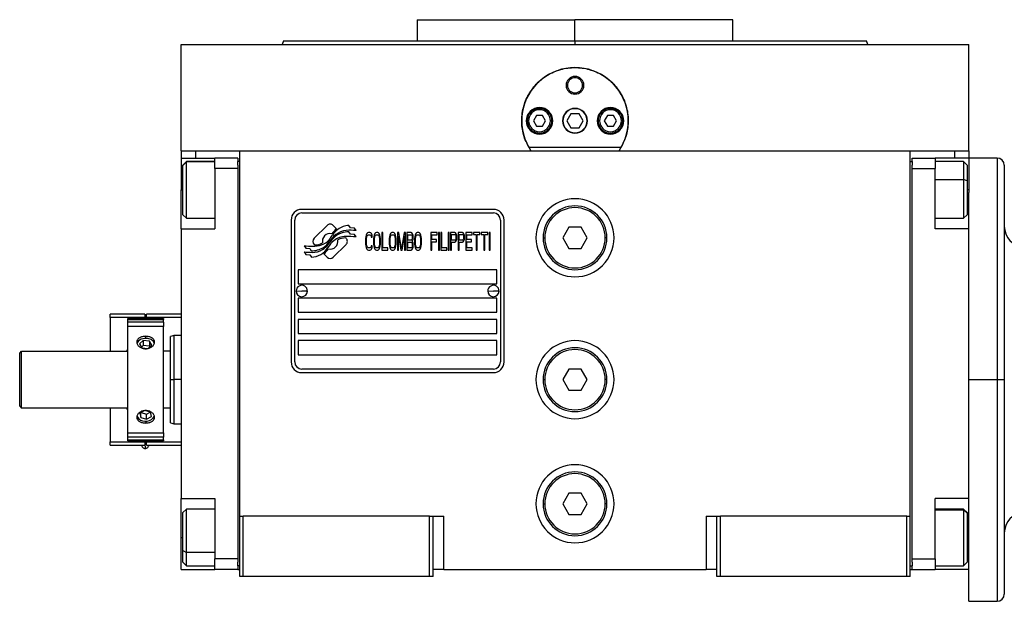
# Model space of a CAD drawing. Units: millimetres. Extents: x 189 to 2485, y 216 to 1674.
# Drawn here: x 791 to 1069, y 908 to 1072 of the extents above; entities that cross this region are included whole.
import ezdxf

# ---------------------------------------------------------------- set-up
doc = ezdxf.new("R2010")
doc.units = ezdxf.units.MM

msp = doc.modelspace()

# ---------------------------------------------------------------- linework, layer by layer
at = {"color": 7, "linetype": 'Continuous', "lineweight": 25}
for p, q in [((903.52, 1072.01), (903.52, 1066.01)), ((903.52, 1072.01), (947.97, 1072.01)), ((923.1, 1072.01), (923.1, 1072.01)), ((947.97, 1066.01), (947.97, 1072.01)), ((992.42, 1072.01), (947.97, 1072.01)), ((972.83, 1072.01), (972.83, 1072.01)), ((992.42, 1066.01), (992.42, 1072.01)), ((865.78, 1066.02), (865.42, 1065.01)), ((947.97, 1066.01), (947.97, 1065.01)), ((1030.52, 1065.01), (1030.15, 1066.02)), ((836.97, 1035.01), (836.97, 1065.01)), ((836.97, 1065.01), (1058.97, 1065.01)), ((865.42, 1065.02), (865.42, 1065.01)), ((1030.52, 1065.01), (1030.52, 1065.02)), ((1058.97, 1035.01), (1058.97, 1065.01)), ((945.47, 1053.51), (945.83, 1053.51)), ((950.47, 1053.51), (950.1, 1053.51)), ((934.87, 1043.51), (934.47, 1043.51)), ((937.1, 1045.01), (936.23, 1043.51)), ((936.23, 1043.51), (937.1, 1042.01)), ((938.83, 1045.01), (937.1, 1045.01)), ((939.7, 1043.51), (938.83, 1045.01)), ((938.83, 1042.01), (939.7, 1043.51)), ((941.07, 1043.51), (941.47, 1043.51)), ((946.81, 1045.51), (945.66, 1043.51)), ((945.66, 1043.51), (946.81, 1041.51)), ((949.12, 1045.51), (946.81, 1045.51)), ((950.27, 1043.51), (949.12, 1045.51)), ((949.12, 1041.51), (950.27, 1043.51)), ((954.87, 1043.51), (954.47, 1043.51)), ((957.1, 1045.01), (956.23, 1043.51)), ((956.23, 1043.51), (957.1, 1042.01)), ((958.83, 1045.01), (957.1, 1045.01)), ((959.7, 1043.51), (958.83, 1045.01)), ((958.83, 1042.01), (959.7, 1043.51)), ((961.07, 1043.51), (961.47, 1043.51)), ((937.1, 1042.01), (938.83, 1042.01)), ((946.81, 1041.51), (949.12, 1041.51)), ((957.1, 1042.01), (958.83, 1042.01)), ((960.96, 1036.01), (934.97, 1036.01)), ((836.97, 1035.01), (836.97, 1033.01)), ((836.97, 1035.01), (840.97, 1035.01)), ((836.97, 1033.01), (846.47, 1033.01)), ((836.97, 1033.01), (836.97, 1024.01)), ((840.97, 1035.01), (846.5, 1035.01)), ((852.97, 1033.01), (846.47, 1033.01)), ((846.47, 1030.01), (846.47, 1033.01)), ((846.53, 1035.01), (853.47, 1035.01)), ((852.97, 1033.01), (852.97, 1032.01)), ((853.47, 1035.01), (1042.47, 1035.01)), ((853.47, 932.01), (853.47, 1035.01)), ((1042.47, 1035.01), (1049.43, 1035.01)), ((1042.47, 932.01), (1042.47, 1035.01)), ((1042.97, 1033.01), (1049.47, 1033.01)), ((1042.97, 1032.01), (1042.97, 1033.01)), ((1049.43, 1035.01), (1054.97, 1035.01)), ((1049.47, 1033.01), (1049.47, 1030.01)), ((1058.97, 1033.01), (1049.47, 1033.01)), ((1054.97, 1035.01), (1058.97, 1035.01)), ((1058.97, 1035.01), (1058.97, 1033.01)), ((1066.97, 1033.01), (1058.97, 1033.01)), ((1058.97, 1033.01), (1058.97, 1024.01)), ((838.47, 1032.01), (837.47, 1031.01)), ((837.47, 1030.93), (838.47, 1031.91)), ((837.47, 1030.93), (837.47, 1031.01)), ((837.47, 1017.01), (837.47, 1030.93)), ((846.47, 1032.01), (838.47, 1032.01)), ((838.47, 1031.91), (838.47, 1032.01)), ((852.97, 1030.01), (846.47, 1030.01)), ((846.47, 1030.01), (846.47, 1013.01)), ((853.47, 1032.01), (852.97, 1032.01)), ((852.97, 1031.01), (852.97, 1032.01)), ((852.97, 1031.01), (852.97, 1030.01)), ((852.97, 1030.01), (852.97, 920.01)), ((1042.47, 1032.01), (1042.97, 1032.01)), ((1042.97, 1032.01), (1042.97, 1031.01)), ((1042.97, 1030.01), (1042.97, 1031.01)), ((1042.97, 1030.01), (1049.47, 1030.01)), ((1042.97, 920.01), (1042.97, 1030.01)), ((1057.47, 1032.01), (1049.47, 1032.01)), ((1049.47, 1013.01), (1049.47, 1030.01)), ((1058.47, 1031.01), (1057.47, 1032.01)), ((1058.47, 1031.01), (1058.47, 1026.62)), ((1068.97, 1031.01), (1068.97, 970.51)), ((1058.47, 1026.62), (1057.47, 1026.99)), ((836.97, 1013.01), (836.97, 1024.01)), ((1058.47, 1026.62), (1058.47, 1017.01)), ((1058.97, 1024.01), (1058.97, 1023.26)), ((1058.97, 1013.01), (1058.97, 1023.26)), ((924.97, 1018.51), (870.97, 1018.51)), ((837.47, 1017.01), (838.47, 1016.01)), ((838.47, 1016.01), (846.47, 1016.01)), ((870.97, 1017.51), (924.97, 1017.51)), ((1049.47, 1016.01), (1057.47, 1016.01)), ((1057.47, 1016.01), (1058.47, 1017.01)), ((836.97, 1013.01), (846.47, 1013.01)), ((836.97, 1013.01), (836.97, 937.01)), ((867.97, 1015.51), (867.97, 975.51)), ((868.97, 975.51), (868.97, 1015.51)), ((878.08, 1013.99), (874.49, 1010.39)), ((880.78, 1013.06), (879.85, 1013.99)), ((884.66, 1013.31), (884.26, 1013.98)), ((885.86, 1013.22), (884.66, 1013.31)), ((886.27, 1012.55), (885.86, 1013.22)), ((926.97, 1015.51), (926.97, 975.51)), ((927.97, 975.51), (927.97, 1015.51)), ((946.23, 1013.51), (944.5, 1010.51)), ((949.7, 1013.51), (946.23, 1013.51)), ((951.43, 1010.51), (949.7, 1013.51)), ((1058.97, 1013.01), (1049.47, 1013.01)), ((1058.97, 993.8), (1058.97, 1013.01)), ((883.45, 1010.39), (883.33, 1010.5)), ((884.66, 1011.52), (884.24, 1012.22)), ((885.86, 1011.44), (884.66, 1011.52)), ((886.27, 1010.75), (885.86, 1011.44)), ((889.01, 1010.84), (888.97, 1010.31)), ((888.97, 1010.31), (888.97, 1008.71)), ((889.11, 1011.27), (889.01, 1010.84)), ((889.3, 1011.69), (889.11, 1011.27)), ((889.25, 1010.31), (889.3, 1010.73)), ((889.25, 1008.71), (889.25, 1010.31)), ((889.49, 1011.9), (889.3, 1011.69)), ((889.3, 1010.73), (889.4, 1011.05)), ((889.4, 1011.05), (889.54, 1011.27)), ((889.73, 1012.01), (889.49, 1011.9)), ((889.54, 1011.27), (889.73, 1011.37)), ((890.16, 1012.01), (889.73, 1012.01)), ((889.73, 1011.37), (890.16, 1011.37)), ((890.4, 1011.9), (890.16, 1012.01)), ((890.16, 1011.37), (890.35, 1011.27)), ((890.35, 1011.27), (890.5, 1011.05)), ((890.59, 1011.69), (890.4, 1011.9)), ((890.5, 1011.05), (890.55, 1010.73)), ((890.55, 1010.73), (890.83, 1010.73)), ((890.79, 1011.27), (890.59, 1011.69)), ((890.83, 1010.73), (890.79, 1011.27)), ((891.27, 1010.84), (891.22, 1010.31)), ((891.22, 1010.31), (891.22, 1008.71)), ((891.36, 1011.27), (891.27, 1010.84)), ((891.55, 1011.69), (891.36, 1011.27)), ((891.5, 1010.31), (891.55, 1010.73)), ((891.5, 1008.71), (891.5, 1010.31)), ((891.74, 1011.9), (891.55, 1011.69)), ((891.55, 1010.73), (891.65, 1011.05)), ((891.65, 1011.05), (891.79, 1011.27)), ((891.98, 1012.01), (891.74, 1011.9)), ((891.79, 1011.27), (891.98, 1011.37)), ((892.37, 1012.01), (891.98, 1012.01)), ((891.98, 1011.37), (892.37, 1011.37)), ((892.61, 1011.9), (892.37, 1012.01)), ((892.37, 1011.37), (892.56, 1011.27)), ((892.56, 1011.27), (892.7, 1011.05)), ((892.8, 1011.69), (892.61, 1011.9)), ((892.7, 1011.05), (892.8, 1010.73)), ((892.99, 1011.27), (892.8, 1011.69)), ((892.8, 1010.73), (892.85, 1010.31)), ((892.85, 1010.31), (892.85, 1008.71)), ((893.09, 1010.84), (892.99, 1011.27)), ((893.13, 1010.31), (893.09, 1010.84)), ((893.13, 1008.71), (893.13, 1010.31)), ((893.8, 1012.01), (893.52, 1012.01)), ((893.52, 1012.01), (893.52, 1007.01)), ((893.8, 1007.65), (893.8, 1012.01)), ((895.67, 1010.84), (895.63, 1010.31)), ((895.63, 1010.31), (895.63, 1008.71)), ((895.77, 1011.27), (895.67, 1010.84)), ((895.96, 1011.69), (895.77, 1011.27)), ((895.91, 1010.31), (895.96, 1010.73)), ((895.91, 1008.71), (895.91, 1010.31)), ((896.15, 1011.9), (895.96, 1011.69)), ((895.96, 1010.73), (896.06, 1011.05)), ((896.06, 1011.05), (896.2, 1011.27)), ((896.39, 1012.01), (896.15, 1011.9)), ((896.2, 1011.27), (896.39, 1011.37)), ((896.78, 1012.01), (896.39, 1012.01)), ((896.39, 1011.37), (896.78, 1011.37)), ((897.02, 1011.9), (896.78, 1012.01)), ((896.78, 1011.37), (896.97, 1011.27)), ((896.97, 1011.27), (897.11, 1011.05)), ((897.21, 1011.69), (897.02, 1011.9)), ((897.11, 1011.05), (897.21, 1010.73)), ((897.4, 1011.27), (897.21, 1011.69)), ((897.21, 1010.73), (897.25, 1010.31)), ((897.25, 1010.31), (897.25, 1008.71)), ((897.49, 1010.84), (897.4, 1011.27)), ((897.54, 1010.31), (897.49, 1010.84)), ((897.54, 1008.71), (897.54, 1010.31)), ((898.36, 1012.01), (897.93, 1012.01)), ((897.93, 1012.01), (897.93, 1007.01)), ((898.21, 1007.01), (898.21, 1010.95)), ((898.21, 1010.95), (898.88, 1007.01)), ((899.08, 1007.54), (898.36, 1012.01)), ((899.79, 1012.01), (899.08, 1007.54)), ((899.27, 1007.01), (899.94, 1010.95)), ((900.23, 1012.01), (899.79, 1012.01)), ((899.94, 1010.95), (899.94, 1007.01)), ((900.23, 1007.01), (900.23, 1012.01)), ((900.61, 1012.01), (900.61, 1007.01)), ((901.76, 1012.01), (900.61, 1012.01)), ((900.9, 1011.37), (901.81, 1011.37)), ((900.9, 1009.88), (900.9, 1011.37)), ((902, 1011.9), (901.76, 1012.01)), ((901.81, 1011.37), (901.95, 1011.27)), ((901.95, 1011.27), (902.05, 1011.05)), ((902.05, 1010.2), (901.95, 1009.99)), ((902.19, 1011.59), (902, 1011.9)), ((902.05, 1011.05), (902.09, 1010.73)), ((902.09, 1010.52), (902.05, 1010.2)), ((902.09, 1010.73), (902.09, 1010.52)), ((902.33, 1011.16), (902.19, 1011.59)), ((902.38, 1010.84), (902.33, 1011.16)), ((902.33, 1010.1), (902.38, 1010.42)), ((902.38, 1010.42), (902.38, 1010.84)), ((902.81, 1010.84), (902.77, 1010.31)), ((902.77, 1010.31), (902.77, 1008.71)), ((902.91, 1011.27), (902.81, 1010.84)), ((903.1, 1011.69), (902.91, 1011.27)), ((903.05, 1010.31), (903.1, 1010.73)), ((903.05, 1008.71), (903.05, 1010.31)), ((903.29, 1011.9), (903.1, 1011.69)), ((903.1, 1010.73), (903.2, 1011.05)), ((903.2, 1011.05), (903.34, 1011.27)), ((903.53, 1012.01), (903.29, 1011.9)), ((903.34, 1011.27), (903.53, 1011.37)), ((903.92, 1012.01), (903.53, 1012.01)), ((903.53, 1011.37), (903.92, 1011.37)), ((904.15, 1011.9), (903.92, 1012.01)), ((903.92, 1011.37), (904.11, 1011.27)), ((904.11, 1011.27), (904.25, 1011.05)), ((904.35, 1011.69), (904.15, 1011.9)), ((904.25, 1011.05), (904.35, 1010.73)), ((904.54, 1011.27), (904.35, 1011.69)), ((904.35, 1010.73), (904.39, 1010.31)), ((904.39, 1010.31), (904.39, 1008.71)), ((904.63, 1010.84), (904.54, 1011.27)), ((904.68, 1010.31), (904.63, 1010.84)), ((904.68, 1008.71), (904.68, 1010.31)), ((909.09, 1012.01), (907.37, 1012.01)), ((907.37, 1012.01), (907.37, 1007.01)), ((907.65, 1011.37), (909.09, 1011.37)), ((907.65, 1009.99), (907.65, 1011.37)), ((909.09, 1011.37), (909.09, 1012.01)), ((909.76, 1012.01), (909.47, 1012.01)), ((909.47, 1012.01), (909.47, 1007.01)), ((909.76, 1007.01), (909.76, 1012.01)), ((910.14, 1012.01), (910.14, 1007.01)), ((910.43, 1012.01), (910.14, 1012.01)), ((910.43, 1007.65), (910.43, 1012.01)), ((912.54, 1012.01), (912.25, 1012.01)), ((912.25, 1012.01), (912.25, 1007.01)), ((912.54, 1007.01), (912.54, 1012.01)), ((914.07, 1012.01), (912.92, 1012.01)), ((912.92, 1012.01), (912.92, 1007.01)), ((913.21, 1009.88), (913.21, 1011.48)), ((913.21, 1011.48), (914.12, 1011.48)), ((914.31, 1011.9), (914.07, 1012.01)), ((914.12, 1011.48), (914.27, 1011.37)), ((914.27, 1011.37), (914.36, 1011.16)), ((914.36, 1010.2), (914.27, 1009.99)), ((914.5, 1011.59), (914.31, 1011.9)), ((914.36, 1011.16), (914.41, 1010.84)), ((914.41, 1010.52), (914.36, 1010.2)), ((914.41, 1010.84), (914.41, 1010.52)), ((914.65, 1011.16), (914.5, 1011.59)), ((914.7, 1010.84), (914.65, 1011.16)), ((914.65, 1010.1), (914.7, 1010.42)), ((914.7, 1010.42), (914.7, 1010.84)), ((916.23, 1012.01), (915.08, 1012.01)), ((915.08, 1012.01), (915.08, 1007.01)), ((915.37, 1009.88), (915.37, 1011.48)), ((915.37, 1011.48), (916.28, 1011.48)), ((916.47, 1011.9), (916.23, 1012.01)), ((916.28, 1011.48), (916.42, 1011.37)), ((916.42, 1011.37), (916.52, 1011.16)), ((916.52, 1010.2), (916.42, 1009.99)), ((916.66, 1011.59), (916.47, 1011.9)), ((916.52, 1011.16), (916.57, 1010.84)), ((916.57, 1010.52), (916.52, 1010.2)), ((916.57, 1010.84), (916.57, 1010.52)), ((916.8, 1011.16), (916.66, 1011.59)), ((916.85, 1010.84), (916.8, 1011.16)), ((916.8, 1010.1), (916.85, 1010.42)), ((916.85, 1010.42), (916.85, 1010.84)), ((918.96, 1012.01), (917.24, 1012.01)), ((917.24, 1012.01), (917.24, 1007.01)), ((917.52, 1009.99), (917.52, 1011.37)), ((917.52, 1011.37), (918.96, 1011.37)), ((918.96, 1011.37), (918.96, 1012.01)), ((919.34, 1012.01), (919.34, 1011.48)), ((921.17, 1012.01), (919.34, 1012.01)), ((919.34, 1011.48), (920.11, 1011.48)), ((920.11, 1011.48), (920.11, 1007.01)), ((920.4, 1011.48), (921.17, 1011.48)), ((920.4, 1007.01), (920.4, 1011.48)), ((921.17, 1011.48), (921.17, 1012.01)), ((923.37, 1012.01), (921.55, 1012.01)), ((921.55, 1012.01), (921.55, 1011.48)), ((921.55, 1011.48), (922.32, 1011.48)), ((922.32, 1011.48), (922.32, 1007.01)), ((922.6, 1007.01), (922.6, 1011.48)), ((922.6, 1011.48), (923.37, 1011.48)), ((923.37, 1011.48), (923.37, 1012.01)), ((924.04, 1012.01), (923.75, 1012.01)), ((923.75, 1012.01), (923.75, 1007.01)), ((924.04, 1007.01), (924.04, 1012.01)), ((938.97, 1010.51), (939.47, 1010.51)), ((944.5, 1010.51), (946.23, 1007.51)), ((949.7, 1007.51), (951.43, 1010.51)), ((956.97, 1010.51), (956.47, 1010.51)), ((871.66, 1008.27), (872.07, 1007.59)), ((872.07, 1007.59), (873.28, 1007.51)), ((873.28, 1007.51), (873.66, 1006.87)), ((874.49, 1008.63), (874.6, 1008.51)), ((879.85, 1005.03), (883.45, 1008.62)), ((888.97, 1008.71), (889.01, 1008.18)), ((889.01, 1008.18), (889.11, 1007.76)), ((889.11, 1007.76), (889.3, 1007.33)), ((889.3, 1008.29), (889.25, 1008.71)), ((889.4, 1007.97), (889.3, 1008.29)), ((889.3, 1007.33), (889.49, 1007.12)), ((889.54, 1007.76), (889.4, 1007.97)), ((889.73, 1007.65), (889.54, 1007.76)), ((890.16, 1007.65), (889.73, 1007.65)), ((890.35, 1007.76), (890.16, 1007.65)), ((890.5, 1007.97), (890.35, 1007.76)), ((890.4, 1007.12), (890.59, 1007.33)), ((890.55, 1008.29), (890.5, 1007.97)), ((890.83, 1008.29), (890.55, 1008.29)), ((890.59, 1007.33), (890.79, 1007.76)), ((890.79, 1007.76), (890.83, 1008.29)), ((891.22, 1008.71), (891.27, 1008.18)), ((891.27, 1008.18), (891.36, 1007.76)), ((891.36, 1007.76), (891.55, 1007.33)), ((891.55, 1008.29), (891.5, 1008.71)), ((891.65, 1007.97), (891.55, 1008.29)), ((891.55, 1007.33), (891.74, 1007.12)), ((891.79, 1007.76), (891.65, 1007.97)), ((891.98, 1007.65), (891.79, 1007.76)), ((892.37, 1007.65), (891.98, 1007.65)), ((892.56, 1007.76), (892.37, 1007.65)), ((892.7, 1007.97), (892.56, 1007.76)), ((892.61, 1007.12), (892.8, 1007.33)), ((892.8, 1008.29), (892.7, 1007.97)), ((892.85, 1008.71), (892.8, 1008.29)), ((892.8, 1007.33), (892.99, 1007.76)), ((892.99, 1007.76), (893.09, 1008.18)), ((893.09, 1008.18), (893.13, 1008.71)), ((895.24, 1007.65), (893.8, 1007.65)), ((895.24, 1007.01), (895.24, 1007.65)), ((895.63, 1008.71), (895.67, 1008.18)), ((895.67, 1008.18), (895.77, 1007.76)), ((895.77, 1007.76), (895.96, 1007.33)), ((895.96, 1008.29), (895.91, 1008.71)), ((896.06, 1007.97), (895.96, 1008.29)), ((895.96, 1007.33), (896.15, 1007.12)), ((896.2, 1007.76), (896.06, 1007.97)), ((896.39, 1007.65), (896.2, 1007.76)), ((896.78, 1007.65), (896.39, 1007.65)), ((896.97, 1007.76), (896.78, 1007.65)), ((897.11, 1007.97), (896.97, 1007.76)), ((897.02, 1007.12), (897.21, 1007.33)), ((897.21, 1008.29), (897.11, 1007.97)), ((897.25, 1008.71), (897.21, 1008.29)), ((897.21, 1007.33), (897.4, 1007.76)), ((897.4, 1007.76), (897.49, 1008.18)), ((897.49, 1008.18), (897.54, 1008.71)), ((901.81, 1009.88), (900.9, 1009.88)), ((900.9, 1007.65), (900.9, 1009.25)), ((900.9, 1009.25), (901.81, 1009.25)), ((901.81, 1007.65), (900.9, 1007.65)), ((901.95, 1009.99), (901.81, 1009.88)), ((901.81, 1009.25), (901.95, 1009.14)), ((901.95, 1007.76), (901.81, 1007.65)), ((901.95, 1009.14), (902.05, 1008.93)), ((902.05, 1007.97), (901.95, 1007.76)), ((902, 1007.12), (902.19, 1007.44)), ((902.05, 1008.93), (902.09, 1008.61)), ((902.09, 1008.29), (902.05, 1007.97)), ((902.09, 1009.56), (902.19, 1009.67)), ((902.19, 1009.46), (902.09, 1009.56)), ((902.09, 1008.61), (902.09, 1008.29)), ((902.19, 1009.67), (902.33, 1010.1)), ((902.33, 1009.03), (902.19, 1009.46)), ((902.19, 1007.44), (902.33, 1007.86)), ((902.38, 1008.71), (902.33, 1009.03)), ((902.33, 1007.86), (902.38, 1008.18)), ((902.38, 1008.18), (902.38, 1008.71)), ((902.77, 1008.71), (902.81, 1008.18)), ((902.81, 1008.18), (902.91, 1007.76)), ((902.91, 1007.76), (903.1, 1007.33)), ((903.1, 1008.29), (903.05, 1008.71)), ((903.2, 1007.97), (903.1, 1008.29)), ((903.1, 1007.33), (903.29, 1007.12)), ((903.34, 1007.76), (903.2, 1007.97)), ((903.53, 1007.65), (903.34, 1007.76)), ((903.92, 1007.65), (903.53, 1007.65)), ((904.11, 1007.76), (903.92, 1007.65)), ((904.25, 1007.97), (904.11, 1007.76)), ((904.15, 1007.12), (904.35, 1007.33)), ((904.35, 1008.29), (904.25, 1007.97)), ((904.39, 1008.71), (904.35, 1008.29)), ((904.35, 1007.33), (904.54, 1007.76)), ((904.54, 1007.76), (904.63, 1008.18)), ((904.63, 1008.18), (904.68, 1008.71)), ((908.9, 1009.99), (907.65, 1009.99)), ((907.65, 1009.35), (908.9, 1009.35)), ((907.65, 1007.01), (907.65, 1009.35)), ((908.9, 1009.35), (908.9, 1009.99)), ((911.87, 1007.65), (910.43, 1007.65)), ((911.87, 1007.01), (911.87, 1007.65)), ((914.12, 1009.88), (913.21, 1009.88)), ((913.21, 1009.25), (914.07, 1009.25)), ((913.21, 1007.01), (913.21, 1009.25)), ((914.07, 1009.25), (914.31, 1009.35)), ((914.27, 1009.99), (914.12, 1009.88)), ((914.31, 1009.35), (914.5, 1009.67)), ((914.5, 1009.67), (914.65, 1010.1)), ((916.28, 1009.88), (915.37, 1009.88)), ((915.37, 1007.01), (915.37, 1009.25)), ((915.37, 1009.25), (916.23, 1009.25)), ((916.23, 1009.25), (916.47, 1009.35)), ((916.42, 1009.99), (916.28, 1009.88)), ((916.47, 1009.35), (916.66, 1009.67)), ((916.66, 1009.67), (916.8, 1010.1)), ((918.77, 1009.99), (917.52, 1009.99)), ((917.52, 1007.65), (917.52, 1009.35)), ((917.52, 1009.35), (918.77, 1009.35)), ((918.96, 1007.65), (917.52, 1007.65)), ((918.77, 1009.35), (918.77, 1009.99)), ((918.96, 1007.01), (918.96, 1007.65)), ((946.23, 1007.51), (949.7, 1007.51)), ((871.66, 1006.53), (872.1, 1005.8)), ((872.1, 1005.8), (873.28, 1005.72)), ((873.28, 1005.72), (873.69, 1005.04)), ((877.15, 1005.96), (878.09, 1005.03)), ((889.49, 1007.12), (889.73, 1007.01)), ((889.73, 1007.01), (890.16, 1007.01)), ((890.16, 1007.01), (890.4, 1007.12)), ((891.74, 1007.12), (891.98, 1007.01)), ((891.98, 1007.01), (892.37, 1007.01)), ((892.37, 1007.01), (892.61, 1007.12)), ((893.52, 1007.01), (895.24, 1007.01)), ((896.15, 1007.12), (896.39, 1007.01)), ((896.39, 1007.01), (896.78, 1007.01)), ((896.78, 1007.01), (897.02, 1007.12)), ((897.93, 1007.01), (898.21, 1007.01)), ((898.88, 1007.01), (899.27, 1007.01)), ((899.94, 1007.01), (900.23, 1007.01)), ((900.61, 1007.01), (901.76, 1007.01)), ((901.76, 1007.01), (902, 1007.12)), ((903.29, 1007.12), (903.53, 1007.01)), ((903.53, 1007.01), (903.92, 1007.01)), ((903.92, 1007.01), (904.15, 1007.12)), ((907.37, 1007.01), (907.65, 1007.01)), ((909.47, 1007.01), (909.76, 1007.01)), ((910.14, 1007.01), (911.87, 1007.01)), ((912.25, 1007.01), (912.54, 1007.01)), ((912.92, 1007.01), (913.21, 1007.01)), ((915.08, 1007.01), (915.37, 1007.01)), ((917.24, 1007.01), (918.96, 1007.01)), ((920.11, 1007.01), (920.4, 1007.01)), ((922.32, 1007.01), (922.6, 1007.01)), ((923.75, 1007.01), (924.04, 1007.01)), ((925.97, 1001.51), (869.97, 1001.51)), ((869.97, 1001.51), (869.97, 997.51)), ((925.97, 997.51), (925.97, 1001.51)), ((869.97, 997.51), (925.97, 997.51)), ((869.37, 995.56), (870.97, 995.51)), ((925.97, 993.51), (869.97, 993.51)), ((869.97, 993.51), (869.97, 989.51)), ((872.56, 995.47), (870.97, 995.51)), ((923.37, 995.56), (924.97, 995.51)), ((926.56, 995.47), (924.97, 995.51)), ((925.97, 989.51), (925.97, 993.51)), ((1058.97, 970.51), (1058.97, 993.8)), ((816.97, 988.01), (816.97, 989.01)), ((826.77, 989.01), (816.97, 989.01)), ((826.77, 988.01), (816.97, 988.01)), ((816.97, 988.01), (816.97, 978.51)), ((826.77, 989.01), (826.77, 988.01)), ((826.77, 987.76), (826.77, 988.01)), ((836.97, 989.01), (827.17, 989.01)), ((827.17, 988.01), (827.17, 989.01)), ((836.97, 988.01), (827.17, 988.01)), ((827.17, 987.76), (827.17, 988.01)), ((869.97, 989.51), (925.97, 989.51)), ((831.97, 987.76), (821.97, 987.76)), ((821.97, 987.47), (821.97, 987.76)), ((821.97, 987.47), (831.97, 987.47)), ((821.97, 986.71), (821.97, 987.47)), ((831.97, 986.71), (821.97, 986.71)), ((821.97, 985.51), (821.97, 986.71)), ((831.97, 985.51), (821.97, 985.51)), ((821.97, 955.51), (821.97, 985.51)), ((831.97, 987.76), (831.97, 987.47)), ((831.97, 986.71), (831.97, 987.47)), ((831.97, 986.71), (831.97, 985.51)), ((831.97, 955.51), (831.97, 985.51)), ((925.97, 987.51), (869.97, 987.51)), ((869.97, 987.51), (869.97, 983.51)), ((925.97, 983.51), (925.97, 987.51)), ((834.98, 983.01), (833.96, 982.64)), ((836.97, 983.01), (834.95, 983.01)), ((869.97, 983.51), (925.97, 983.51)), ((826.3, 981.54), (825.25, 980.57)), ((825.25, 980.57), (825.91, 979.44)), ((826.3, 980.13), (825.79, 979.65)), ((828.02, 981.38), (826.3, 981.54)), ((826.3, 981.54), (826.3, 980.13)), ((828.02, 979.97), (826.3, 980.13)), ((827.63, 979.28), (828.68, 980.25)), ((828.68, 980.25), (828.02, 981.38)), ((828.02, 981.38), (828.02, 979.97)), ((828.14, 979.75), (828.02, 979.97)), ((925.97, 981.51), (869.97, 981.51)), ((869.97, 981.51), (869.97, 977.51)), ((925.97, 977.51), (925.97, 981.51)), ((791.47, 978.01), (791.97, 978.51)), ((791.47, 963.01), (791.47, 978.01)), ((791.97, 962.51), (791.97, 978.51)), ((791.97, 978.51), (821.97, 978.51)), ((821.67, 978.51), (821.96, 979.01)), ((821.96, 979.01), (821.97, 979.01)), ((825.91, 979.44), (827.63, 979.28)), ((831.97, 978.68), (832.06, 978.51)), ((833.97, 978.51), (831.97, 978.51)), ((869.97, 977.51), (925.97, 977.51)), ((924.97, 973.51), (870.97, 973.51)), ((870.97, 972.51), (924.97, 972.51)), ((946.23, 973.51), (944.5, 970.51)), ((949.7, 973.51), (946.23, 973.51)), ((951.43, 970.51), (949.7, 973.51)), ((833.97, 970.51), (834.97, 970.51)), ((938.97, 970.51), (939.47, 970.51)), ((944.5, 970.51), (946.23, 967.51)), ((949.7, 967.51), (951.43, 970.51)), ((956.97, 970.51), (956.47, 970.51)), ((1058.97, 970.51), (1066.97, 970.51)), ((1058.97, 947.22), (1058.97, 970.51)), ((1066.97, 970.51), (1068.97, 970.51)), ((1068.97, 970.51), (1068.97, 910.01)), ((946.23, 967.51), (949.7, 967.51)), ((791.47, 963.01), (791.97, 962.51)), ((821.97, 962.51), (791.97, 962.51)), ((816.97, 962.51), (816.97, 953.01)), ((821.96, 962.01), (821.67, 962.51)), ((821.97, 962.01), (821.96, 962.01)), ((826.71, 961.82), (825.35, 961.06)), ((825.35, 961.06), (825.61, 959.85)), ((825.61, 959.85), (825.61, 961.2)), ((825.68, 961.24), (827.22, 960.81)), ((828.32, 961.37), (826.71, 961.82)), ((827.22, 960.81), (828.25, 961.39)), ((827.22, 959.4), (827.22, 960.81)), ((827.22, 959.4), (828.58, 960.16)), ((828.58, 960.16), (828.32, 961.37)), ((833.97, 962.51), (831.97, 962.51)), ((832.06, 962.51), (831.97, 962.34)), ((825.61, 959.85), (827.22, 959.4)), ((833.96, 958.38), (834.98, 958.01)), ((834.95, 958.01), (836.97, 958.01)), ((821.97, 955.51), (831.97, 955.51)), ((821.97, 954.31), (821.97, 955.51)), ((831.97, 955.51), (831.97, 954.31)), ((816.97, 953.01), (826.77, 953.01)), ((816.97, 952.01), (816.97, 953.01)), ((816.97, 952.01), (826.77, 952.01)), ((831.97, 954.31), (821.97, 954.31)), ((821.97, 953.56), (821.97, 954.31)), ((821.97, 953.56), (831.97, 953.56)), ((821.97, 953.26), (821.97, 953.56)), ((821.97, 953.26), (831.97, 953.26)), ((826.77, 953.01), (826.77, 953.26)), ((826.77, 953.01), (826.77, 952.01)), ((827.17, 953.01), (827.17, 953.26)), ((827.17, 953.01), (836.97, 953.01)), ((827.17, 952.01), (827.17, 953.01)), ((827.17, 952.01), (836.97, 952.01)), ((831.97, 953.56), (831.97, 954.31)), ((831.97, 953.56), (831.97, 953.26)), ((1058.97, 937.01), (1058.97, 947.22)), ((946.23, 938.51), (944.5, 935.51)), ((949.7, 938.51), (946.23, 938.51)), ((951.43, 935.51), (949.7, 938.51)), ((836.97, 937.01), (846.47, 937.01)), ((836.97, 926.01), (836.97, 937.01)), ((846.47, 937.01), (846.47, 920.01)), ((938.97, 935.51), (939.47, 935.51)), ((944.5, 935.51), (946.23, 932.51)), ((949.7, 932.51), (951.43, 935.51)), ((956.97, 935.51), (956.47, 935.51)), ((1058.97, 937.01), (1049.47, 937.01)), ((1049.47, 920.01), (1049.47, 937.01)), ((1058.97, 917.75), (1058.97, 937.01)), ((838.47, 934.01), (837.47, 933.01)), ((837.47, 922.3), (837.47, 933.01)), ((846.47, 934.01), (838.47, 934.01)), ((946.23, 932.51), (949.7, 932.51)), ((1057.47, 934.01), (1049.47, 934.01)), ((1058.47, 933.01), (1057.47, 934.01)), ((1057.47, 934.01), (1057.47, 933.83)), ((1058.47, 932.86), (1057.47, 933.83)), ((1058.47, 933.01), (1058.47, 932.86)), ((1058.47, 932.86), (1058.47, 919.01)), ((853.47, 932.01), (854.47, 932.01)), ((853.47, 915.01), (853.47, 932.01)), ((854.47, 915.01), (854.47, 932.01)), ((906.97, 932.01), (854.47, 932.01)), ((906.97, 932.01), (907.97, 932.01)), ((906.97, 915.01), (906.97, 932.01)), ((907.97, 915.01), (907.97, 932.01)), ((907.97, 932.01), (910.97, 932.01)), ((910.97, 917.01), (910.97, 932.01)), ((984.97, 932.01), (984.97, 917.01)), ((984.97, 932.01), (987.97, 932.01)), ((987.97, 932.01), (988.97, 932.01)), ((987.97, 915.01), (987.97, 932.01)), ((988.97, 915.01), (988.97, 932.01)), ((1041.47, 932.01), (988.97, 932.01)), ((1041.47, 932.01), (1042.47, 932.01)), ((1041.47, 915.01), (1041.47, 932.01)), ((1042.47, 915.01), (1042.47, 932.01)), ((836.97, 917.01), (836.97, 926.01)), ((837.47, 922.3), (838.47, 921.78)), ((837.47, 919.01), (837.47, 922.3)), ((837.47, 919.01), (838.47, 918.01)), ((846.47, 917.01), (846.47, 920.01)), ((852.97, 920.01), (846.47, 920.01)), ((852.97, 920.01), (852.97, 919.01)), ((852.97, 918.01), (852.97, 919.01)), ((1042.97, 920.01), (1049.47, 920.01)), ((1042.97, 919.01), (1042.97, 920.01)), ((1042.97, 919.01), (1042.97, 918.01)), ((1049.47, 920.01), (1049.47, 917.01)), ((1057.47, 918.01), (1058.47, 919.01)), ((836.97, 917.01), (846.47, 917.01)), ((838.47, 918.01), (846.47, 918.01)), ((852.97, 917.01), (846.47, 917.01)), ((852.97, 918.01), (852.97, 917.01)), ((853.47, 918.01), (852.97, 918.01)), ((852.97, 917.01), (853.47, 917.01)), ((910.97, 917.01), (907.97, 917.01)), ((910.97, 917.01), (984.97, 917.01)), ((987.97, 917.01), (984.97, 917.01)), ((1042.47, 918.01), (1042.97, 918.01)), ((1042.47, 917.01), (1042.97, 917.01)), ((1042.97, 917.01), (1042.97, 918.01)), ((1042.97, 917.01), (1049.47, 917.01)), ((1049.47, 918.01), (1057.47, 918.01)), ((1058.97, 917.01), (1049.47, 917.01)), ((1058.97, 917.01), (1058.97, 917.75)), ((1058.97, 908.01), (1058.97, 917.01)), ((854.47, 915.01), (853.47, 915.01)), ((906.97, 915.01), (854.47, 915.01)), ((907.97, 915.01), (906.97, 915.01)), ((988.97, 915.01), (987.97, 915.01)), ((1041.47, 915.01), (988.97, 915.01)), ((1042.47, 915.01), (1041.47, 915.01)), ((1058.97, 908.01), (1066.97, 908.01))]:
    msp.add_line(p, q, dxfattribs=at)
at = {"color": 8, "linetype": 'Continuous', "lineweight": 25}
for p, q in [((840.97, 1035.01), (840.97, 1033.01)), ((1054.97, 1035.01), (1054.97, 1033.01)), ((1066.97, 1033.01), (1066.97, 970.51)), ((846.47, 1031.91), (838.47, 1031.91)), ((1049.47, 1026.99), (1057.47, 1026.99)), ((836.97, 1024.01), (837.47, 1024.01)), ((1058.97, 1024.01), (1058.47, 1024.01)), ((826.97, 982.18), (826.97, 982.74)), ((836.97, 970.51), (834.97, 970.51)), ((1066.97, 970.51), (1066.97, 908.01)), ((826.97, 958.84), (826.97, 958.29)), ((1049.47, 933.83), (1057.47, 933.83)), ((836.97, 926.01), (837.47, 926.01)), ((1058.97, 926.01), (1058.47, 926.01)), ((846.47, 921.78), (838.47, 921.78))]:
    msp.add_line(p, q, dxfattribs=at)
at = {"color": 7, "linetype": 'Continuous', "lineweight": 25, "flags": 128}
for points in [[(838.47, 1016.01), (838.47, 1016.03), (838.47, 1016.35), (838.47, 1017.06), (838.47, 1018.11), (838.47, 1019.47), (838.47, 1021.04), (838.47, 1022.77), (838.47, 1024.56), (838.47, 1026.32), (838.47, 1027.97), (838.47, 1029.42), (838.47, 1030.59), (838.47, 1031.44), (838.47, 1031.91)], [(1057.47, 1032.01), (1057.47, 1031.99), (1057.47, 1031.67), (1057.47, 1030.97), (1057.47, 1029.92), (1057.47, 1028.57), (1057.47, 1026.99)], [(1057.47, 1026.99), (1057.47, 1025.27), (1057.47, 1023.48), (1057.47, 1021.71), (1057.47, 1020.07), (1057.47, 1018.62), (1057.47, 1017.44), (1057.47, 1016.59), (1057.47, 1016.11), (1057.47, 1016.01)], [(828.48, 981.82), (827.61, 982.12), (826.63, 982.16), (825.71, 981.94), (824.98, 981.48), (824.55, 980.86), (824.54, 980.83)], [(829.4, 980.81), (829.13, 981.3), (828.48, 981.82)], [(824.52, 960.25), (824.56, 960.12), (825.01, 959.51)], [(838.47, 921.78), (838.47, 923.39), (838.47, 925.14), (838.47, 926.93), (838.47, 928.68), (838.47, 930.29), (838.47, 931.68), (838.47, 932.8), (838.47, 933.57), (838.47, 933.96), (838.47, 934.01)], [(1057.47, 933.83), (1057.47, 933.27), (1057.47, 932.33), (1057.47, 931.09), (1057.47, 929.58), (1057.47, 927.9), (1057.47, 926.12), (1057.47, 924.34), (1057.47, 922.64), (1057.47, 921.11), (1057.47, 919.83), (1057.47, 918.85), (1057.47, 918.24), (1057.47, 918.01), (1057.47, 918.01)], [(838.47, 918.01), (838.47, 918.06), (838.47, 918.47), (838.47, 919.25), (838.47, 920.37), (838.47, 921.78)]]:
    msp.add_lwpolyline(points, dxfattribs=at)
at = {"color": 7, "linetype": 'Continuous', "lineweight": 25}
for centre, radius, start, end in [((947.97, 1043.51), 15, 330, 210), ((947.97, 1053.51), 2.5, 0, 180), ((947.97, 1053.51), 2.14, 0, 180), ((947.97, 1053.51), 2.5, 180, 0), ((947.97, 1053.51), 2.14, 180, 0), ((937.97, 1043.51), 3.75, 0, 180), ((937.97, 1043.51), 3.5, 0, 180), ((937.97, 1043.51), 3.1, 0, 180), ((947.97, 1043.51), 3.5, 0, 180), ((947.97, 1043.51), 3.4, 0, 180), ((957.97, 1043.51), 3.75, 0, 180), ((957.97, 1043.51), 3.5, 0, 180), ((957.97, 1043.51), 3.1, 0, 180), ((937.97, 1043.51), 3.75, 180, 0), ((937.97, 1043.51), 3.5, 180, 0), ((937.97, 1043.51), 3.1, 180, 0), ((947.97, 1043.51), 3.5, 180, 0), ((947.97, 1043.51), 3.4, 180, 0), ((957.97, 1043.51), 3.75, 180, 0), ((957.97, 1043.51), 3.5, 180, 0), ((957.97, 1043.51), 3.1, 180, 0), ((1066.97, 1031.01), 2, 0, 90), ((947.97, 1010.51), 11, 0, 180), ((870.97, 1015.51), 3, 90, 180), ((924.97, 1015.51), 3, 0, 90), ((947.97, 1010.51), 9, 0, 180), ((947.97, 1010.51), 8.5, 0, 180), ((870.97, 1015.51), 2, 90, 180), ((924.97, 1015.51), 2, 0, 90), ((878.96, 1013.11), 1.25, 45.0003, 135.0003), ((886.4, 1006.4), 8.72, 130.1917, 142.9258), ((885.11, 1007.62), 6.6, 126.8957, 146.6596), ((884.41, 1008.55), 5.43, 91.5767, 126.8957), ((1074.97, 1013.76), 6, 180, 263.13), ((875.37, 1009.51), 1.25, 135.0003, 225.0003), ((878.96, 1009.51), 2.2, 77.2627, 191.9866), ((740.21, 1122.51), 179.09, 320.5545, 321.182), ((867.56, 1019.23), 14.45, 320.1511, 326.4279), ((885.19, 1005.39), 7.61, 127.7669, 147.0999), ((883.49, 1007.26), 4.79, 106.8714, 141.4375), ((883.27, 1005.73), 5.15, 88.7286, 129.6508), ((884.05, 1006.86), 5.75, 95.5809, 127.763), ((883.58, 1004.71), 5.8, 92.4576, 115.1369), ((884.76, 1003.06), 9.18, 93.2381, 106.8532), ((882.09, 951.65), 59.25, 85.9457, 88.7399), ((882.56, 1009.51), 1.25, 315.0003, 45.0003), ((884.71, 1000.16), 12.48, 82.8194, 95.5961), ((947.97, 1010.51), 11, 180, 0), ((947.97, 1010.51), 9, 180, 0), ((947.97, 1010.51), 8.5, 180, 0), ((874.09, 1028.21), 20.08, 263.0456, 269.7283), ((873.88, 1012.8), 5.93, 267.8376, 302.4119), ((874.04, 1016.02), 7.89, 269.7283, 288.5233), ((874.36, 1014.3), 5.8, 272.4244, 295.1044), ((873.62, 1010.54), 5.46, 299.4663, 329.3382), ((875.06, 1012.98), 4.69, 288.4652, 320.1199), ((872.68, 1013.52), 7.54, 302.7878, 320.5252), ((874.02, 1012.59), 5.68, 302.4127, 327.3815), ((871.54, 1012.61), 8.71, 310.179, 322.9599), ((884.84, 1003.84), 7.61, 129.6466, 149.054), ((878.97, 1009.51), 2.2, 257.4158, 11.8121), ((874.99, 1041.95), 35.57, 264.6332, 268.2931), ((873.47, 1010.8), 5.76, 272.1544, 299.4731), ((874.08, 1011.34), 4.95, 268.2299, 302.7918), ((878.97, 1005.91), 1.25, 225.0003, 315.0003), ((870.97, 995.51), 1.6, 358.364, 178.364), ((924.97, 995.51), 1.6, 358.364, 178.364), ((870.97, 995.51), 1.6, 178.364, 358.364), ((924.97, 995.51), 1.6, 178.364, 358.364), ((947.97, 970.51), 11, 0, 180), ((947.97, 970.51), 9, 0, 180), ((947.97, 970.51), 8.5, 0, 180), ((870.97, 975.51), 3, 180, 270), ((870.97, 975.51), 2, 180, 270), ((924.97, 975.51), 2, 270, 0), ((924.97, 975.51), 3, 270, 0), ((947.97, 970.51), 11, 180, 0), ((947.97, 970.51), 9, 180, 0), ((947.97, 970.51), 8.5, 180, 0), ((826.93, 961.58), 2.82, 227.1759, 331.8786), ((947.97, 935.51), 11, 0, 180), ((947.97, 935.51), 9, 0, 180), ((947.97, 935.51), 8.5, 0, 180), ((947.97, 935.51), 11, 180, 0), ((947.97, 935.51), 9, 180, 0), ((947.97, 935.51), 8.5, 180, 0), ((1074.97, 927.26), 6, 96.87, 180), ((1066.97, 910.01), 2, 270, 0)]:
    msp.add_arc(centre, radius, start, end, dxfattribs=at)
for points in [[(865.78, 1066.01), (865.86, 1066.01), (866.01, 1066.01), (867.24, 1066.01), (869.19, 1066.01), (871.91, 1066.01), (875.37, 1066.01), (879.52, 1066.01), (884.33, 1066.01), (889.76, 1066.01), (895.74, 1066.01), (902.23, 1066.01), (909.16, 1066.01), (916.46, 1066.01), (924.07, 1066.01), (931.91, 1066.01), (939.9, 1066.01), (945.28, 1066.01), (947.97, 1066.01)], [(834.97, 970.51), (834.97, 971.33), (834.97, 972.97), (834.97, 975.33), (834.97, 977.5), (834.97, 979.41), (834.97, 980.97), (834.97, 982.13), (834.97, 982.87), (834.97, 982.96), (834.97, 983.01)], [(834.97, 958.01), (834.97, 958.06), (834.97, 958.15), (834.97, 958.89), (834.97, 960.05), (834.97, 961.62), (834.97, 963.52), (834.97, 965.7), (834.97, 968.06), (834.97, 969.69), (834.97, 970.51)]]:
    msp.add_open_spline(points, degree=3, dxfattribs=at)
for points, knots in [([(947.97, 1066.01), (950.65, 1066.01), (956.03, 1066.01), (964.02, 1066.01), (971.86, 1066.01), (979.47, 1066.01), (986.77, 1066.01), (993.7, 1066.01), (1000.19, 1066.01), (1006.17, 1066.01), (1011.6, 1066.01), (1016.41, 1066.01), (1020.56, 1066.01), (1024.02, 1066.01), (1026.74, 1066.01), (1028.69, 1066.01), (1029.92, 1066.01), (1030.07, 1066.01), (1030.15, 1066.01)], [0, 0, 0, 0, 0.0625, 0.125, 0.1875, 0.25, 0.3125, 0.375, 0.4375, 0.5, 0.5625, 0.625001, 0.687501, 0.750001, 0.812501, 0.875001, 0.937501, 1, 1, 1, 1]), ([(935.61, 1035.01), (934.93, 1036.19), (933.56, 1038.55), (932.82, 1042.62), (933.12, 1046.72), (934.53, 1050.59), (936.92, 1053.93), (940.11, 1056.51), (943.89, 1058.14), (947.97, 1058.7), (952.04, 1058.14), (955.82, 1056.51), (959.01, 1053.93), (961.4, 1050.59), (962.81, 1046.72), (963.11, 1042.62), (962.37, 1038.55), (961, 1036.19), (960.32, 1035.01)], [0, 0, 0, 0, 0.062469, 0.125007, 0.187497, 0.249997, 0.312499, 0.375002, 0.437502, 0.500001, 0.562499, 0.624999, 0.687502, 0.750004, 0.812504, 0.874994, 0.937532, 1, 1, 1, 1]), ([(826.97, 982.74), (826.64, 982.72), (825.98, 982.67), (825.15, 982.32), (824.6, 981.8), (824.4, 981.13), (824.6, 980.41), (825.15, 979.77), (825.98, 979.3), (826.64, 979.23), (826.97, 979.2)], [0, 0, 0, 0, 0.124964, 0.249997, 0.37501, 0.5, 0.62499, 0.750003, 0.875036, 1, 1, 1, 1]), ([(826.97, 979.2), (827.29, 979.23), (827.95, 979.3), (828.78, 979.77), (829.33, 980.41), (829.53, 981.13), (829.33, 981.8), (828.78, 982.32), (827.95, 982.67), (827.29, 982.72), (826.97, 982.74)], [0, 0, 0, 0, 0.124964, 0.249997, 0.37501, 0.5, 0.62499, 0.750003, 0.875036, 1, 1, 1, 1]), ([(833.97, 970.51), (833.97, 971.31), (833.97, 972.89), (833.97, 975.19), (833.97, 977.3), (833.97, 979.15), (833.97, 980.67), (833.97, 981.79), (833.97, 982.51), (833.97, 982.6), (833.97, 982.65)], [0, 0, 0, 0, 0.125001, 0.250002, 0.375003, 0.500004, 0.625005, 0.750006, 0.875007, 1, 1, 1, 1]), ([(833.97, 958.38), (833.97, 958.38), (833.97, 958.3), (833.97, 958.57), (833.97, 959.22), (833.97, 960.36), (833.97, 961.87), (833.97, 963.73), (833.97, 965.84), (833.97, 968.13), (833.97, 969.72), (833.97, 970.51)], [0, 0, 0, 0, 0.000008, 0.125007, 0.250006, 0.375005, 0.500004, 0.625003, 0.750002, 0.875001, 1, 1, 1, 1]), ([(826.97, 961.82), (826.64, 961.79), (825.98, 961.73), (825.15, 961.26), (824.6, 960.62), (824.4, 959.9), (824.6, 959.22), (825.15, 958.7), (825.98, 958.35), (826.64, 958.31), (826.97, 958.29)], [0, 0, 0, 0, 0.124964, 0.249997, 0.37501, 0.5, 0.62499, 0.750003, 0.875036, 1, 1, 1, 1]), ([(826.97, 958.29), (827.29, 958.31), (827.95, 958.35), (828.78, 958.7), (829.33, 959.22), (829.53, 959.9), (829.33, 960.62), (828.78, 961.26), (827.95, 961.73), (827.29, 961.79), (826.97, 961.82)], [0, 0, 0, 0, 0.124964, 0.249997, 0.37501, 0.5, 0.62499, 0.750003, 0.875036, 1, 1, 1, 1]), ([(825.88, 952.01), (825.89, 951.92), (825.92, 951.7), (826.13, 951.38), (826.47, 951.14), (826.74, 951.11), (826.87, 951.1)], [0, 0, 0, 0, 0.184723, 0.456621, 0.733928, 1, 1, 1, 1]), ([(826.87, 951.1), (826.99, 951.11), (827.26, 951.14), (827.6, 951.38), (827.81, 951.7), (827.84, 951.92), (827.85, 952.01)], [0, 0, 0, 0, 0.266072, 0.543379, 0.815277, 1, 1, 1, 1])]:
    msp.add_open_spline(points, degree=3, knots=knots, dxfattribs=at)
at = {"color": 8, "linetype": 'Continuous', "lineweight": 25}
msp.add_open_spline([(826.87, 951.84), (826.87, 951.74), (826.87, 951.37), (826.87, 951.14), (826.87, 951.14), (826.87, 951.13)], degree=3, knots=[0, 0, 0, 0, 0.1838261, 0.6795985, 1, 1, 1, 1], dxfattribs=at)

doc.saveas('drawing.dxf')
